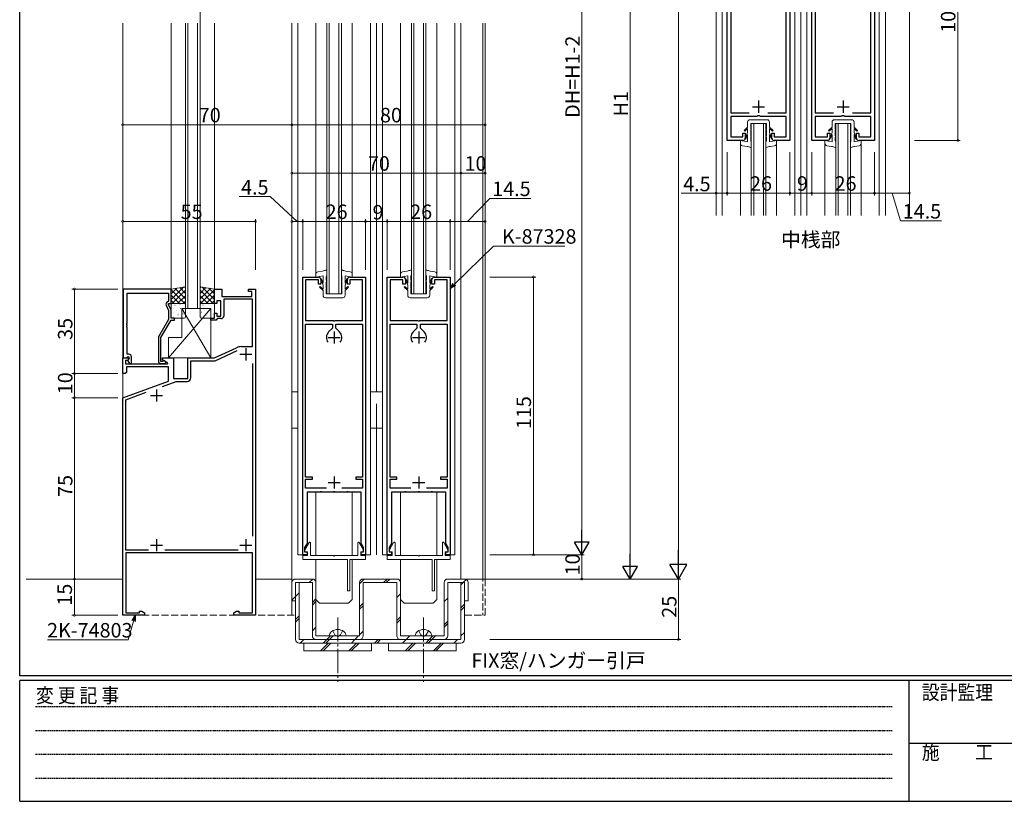
# Model space of a CAD drawing. Extents: x 0 to 1133, y 0 to 806.
# Drawn here: x 4 to 412, y 0 to 324 of the extents above; entities that cross this region are included whole.
import ezdxf

# ---------------------------------------------------------------- set-up
doc = ezdxf.new("R2010")
doc.units = 0
for name, pattern in [('HIDDEN', [0.375, 0.25, -0.125]), ('YCENTER_1', [13, 10, -1, 1, -1]), ('YHIDDEN_1', [4, 3, -1])]:
    doc.linetypes.add(name, pattern=pattern)
doc.layers.add('USER1', color=3, linetype='CONTINUOUS')
doc.layers.add('YKK_ZWAK', color=7, linetype='CONTINUOUS')
for name, color, linetype, lineweight in [('YKK_11', 7, 'CONTINUOUS', 30), ('YKK_12', 2, 'CONTINUOUS', 13), ('YKK_13', 4, 'CONTINUOUS', 13), ('YKK_D', 6, 'CONTINUOUS', 13)]:
    doc.layers.add(name, color=color, linetype=linetype, lineweight=lineweight)
doc.styles.get("Standard").update_dxf_attribs({"font": 'ROMANS.SHX', "bigfont": 'EXTFONT.SHX'})
doc.styles.add('YKK_OSSTYLE1', font='romans.shx', dxfattribs={"width": 0.9, "bigfont": 'EXTFONT.SHX'})

# ---------------------------------------------------------------- blocks, each defined once
blk = doc.blocks.new('A201')
at = {"layer": 'YKK_ZWAK', "color": 254, "linetype": 'Continuous'}
for p, q in [((21.000001, 34.999501), (21.000001, 409.99951)), ((571.000014, 34.999501), (21.000001, 34.999501)), ((544.000013, 33.999501), (21.000001, 33.999501)), ((21.000001, 8.9995), (21.000001, 33.999501)), ((205.000005, 33.999501), (205.000005, 8.9995)), ((21.000001, 8.9995), (544.000013, 8.9995))]:
    blk.add_line(p, q, dxfattribs=at)
at = {"layer": 'YKK_ZWAK', "color": 131, "linetype": 'HIDDEN'}
for p, q in [((24.284751, 28.633501), (201.565005, 28.633501)), ((24.284751, 23.684501), (201.565005, 23.684501)), ((24.284751, 18.7355), (201.565005, 18.7355)), ((24.284751, 13.7865), (201.565005, 13.7865))]:
    blk.add_line(p, q, dxfattribs=at)
at = {"layer": 'YKK_ZWAK', "color": 131, "linetype": 'Continuous'}
blk.add_line((205.000005, 21.000001), (297.000007, 21.000001), dxfattribs=at)
at = {"layer": 'YKK_ZWAK', "color": 131, "linetype": 'Continuous', "style": 'YKK_OSSTYLE1', "width": 0.9}
for s, p in [('変 更 記 事', (24.367481, 29.394844)), ('設計監理', (207.692335, 30.047503)), ('施\u3000\u3000工', (207.692335, 17.675001))]:
    blk.add_text(s, height=3, dxfattribs=at).set_placement(p)

msp = doc.modelspace()

# ---------------------------------------------------------------- linework, layer by layer
at = {"layer": 'YKK_11', "color": 0, "linetype": 'ByBlock', "lineweight": -2, "ltscale": 0.5}
for p, q in [((296.8, 273.5), (296.8, 373.5)), ((322.8, 373.5), (322.8, 273.5)), ((331.8, 273.5), (331.8, 373.5)), ((357.8, 373.5), (357.8, 273.5)), ((298.3, 362), (298.3, 285)), ((321.3, 285), (321.3, 362)), ((333.3, 362), (333.3, 285)), ((356.3, 285), (356.3, 362)), ((298.3, 285), (305.88, 285)), ((309.13, 283.5), (298.3, 283.5)), ((298.3, 283.5), (298.3, 275)), ((309.32, 283.65), (309.13, 283.5)), ((310.28, 283.65), (309.32, 283.65)), ((310.47, 283.5), (310.28, 283.65)), ((321.3, 283.5), (310.47, 283.5)), ((313.72, 285), (321.3, 285)), ((321.3, 275), (321.3, 283.5)), ((333.3, 285), (340.88, 285)), ((344.13, 283.5), (333.3, 283.5)), ((333.3, 283.5), (333.3, 275)), ((344.32, 283.65), (344.13, 283.5)), ((345.28, 283.65), (344.32, 283.65)), ((345.47, 283.5), (345.28, 283.65)), ((356.3, 283.5), (345.47, 283.5)), ((348.72, 285), (356.3, 285)), ((356.3, 275), (356.3, 283.5)), ((303.3, 273.5), (296.8, 273.5)), ((298.3, 275), (303.3, 275)), ((303.3, 275), (303.3, 276.5)), ((303.3, 276.5), (304.3, 276.5)), ((304.3, 276.5), (304.3, 274.5)), ((315.3, 274.5), (315.3, 276.5)), ((315.3, 276.5), (316.3, 276.5)), ((316.3, 276.5), (316.3, 275)), ((316.3, 275), (321.3, 275)), ((322.8, 273.5), (316.3, 273.5)), ((338.3, 273.5), (331.8, 273.5)), ((333.3, 275), (338.3, 275)), ((338.3, 275), (338.3, 276.5)), ((338.3, 276.5), (339.3, 276.5)), ((339.3, 276.5), (339.3, 274.5)), ((350.3, 274.5), (350.3, 276.5)), ((350.3, 276.5), (351.3, 276.5)), ((351.3, 276.5), (351.3, 275)), ((351.3, 275), (356.3, 275)), ((357.8, 273.5), (351.3, 273.5)), ((121.14, 102), (121.14, 217)), ((121.14, 217), (127.64, 217)), ((128.64, 216), (128.64, 214)), ((139.64, 214), (139.64, 216)), ((140.64, 217), (147.14, 217)), ((147.14, 217), (147.14, 102)), ((156.14, 102), (156.14, 217)), ((156.14, 217), (162.64, 217)), ((163.64, 216), (163.64, 214)), ((174.64, 214), (174.64, 216)), ((175.64, 217), (182.14, 217)), ((182.14, 217), (182.14, 102)), ((46.84, 212), (46.84, 183.5)), ((66.64, 212), (46.84, 212)), ((66.64, 206), (66.64, 212)), ((84.64, 206), (84.64, 212)), ((84.64, 212), (87.64, 212)), ((87.64, 212), (87.64, 209)), ((98.64, 211), (98.64, 212)), ((98.64, 212), (101.64, 212)), ((101.64, 212), (101.64, 77)), ((127.64, 215.8), (122.34, 215.8)), ((122.34, 215.8), (122.34, 199)), ((127.64, 214), (127.64, 215.8)), ((128.64, 214), (127.64, 214)), ((140.64, 214), (139.64, 214)), ((145.94, 215.8), (140.64, 215.8)), ((140.64, 215.8), (140.64, 214)), ((145.94, 199), (145.94, 215.8)), ((162.64, 215.8), (157.34, 215.8)), ((157.34, 215.8), (157.34, 199)), ((162.64, 214), (162.64, 215.8)), ((163.64, 214), (162.64, 214)), ((175.64, 214), (174.64, 214)), ((180.94, 215.8), (175.64, 215.8)), ((175.64, 215.8), (175.64, 214)), ((180.94, 199), (180.94, 215.8)), ((48.47, 197.96), (48.47, 210.37)), ((48.47, 210.37), (65.64, 210.37)), ((65.64, 210.37), (65.64, 207)), ((87.64, 209), (100.14, 209)), ((100.14, 211), (98.64, 211)), ((100.14, 209), (100.14, 211)), ((64.6, 205.35), (65.64, 203.14)), ((65.64, 207), (65.01, 206.64)), ((65.64, 205.5), (65.64, 206)), ((65.64, 206), (66.64, 206)), ((66.64, 203.36), (65.64, 205.5)), ((85.64, 206), (84.64, 206)), ((87.24, 207.2), (85.64, 207.2)), ((85.64, 207.2), (85.64, 206)), ((87.24, 200.8), (87.24, 207.2)), ((100.34, 207.8), (88.44, 207.8)), ((88.44, 207.8), (88.44, 200.8)), ((100.34, 188.2), (100.34, 207.8)), ((65.64, 203.14), (65.64, 199.47)), ((66.64, 200), (66.64, 203.36)), ((68.14, 200), (66.64, 200)), ((68.14, 199.2), (68.14, 200)), ((83.14, 199.2), (83.14, 200)), ((83.14, 200), (84.64, 200)), ((84.64, 200), (84.64, 202)), ((84.64, 202), (85.64, 202)), ((85.64, 202), (85.64, 200.8)), ((85.64, 200.8), (87.24, 200.8)), ((85.94, 199.8), (85.64, 199.5)), ((87.44, 199.8), (85.94, 199.8)), ((48.35, 197.78), (48.47, 197.96)), ((48.35, 197.23), (48.35, 197.78)), ((48.47, 197.04), (48.35, 197.23)), ((48.35, 196.78), (48.47, 196.96)), ((48.35, 196.23), (48.35, 196.78)), ((48.47, 196.04), (48.35, 196.23)), ((48.47, 196.96), (48.47, 197.04)), ((48.47, 185), (48.47, 196.04)), ((65.64, 199.47), (61.44, 192.2)), ((62.44, 191.93), (66.64, 199.2)), ((66.64, 199.2), (68.14, 199.2)), ((85.34, 199.2), (83.14, 199.2)), ((85.64, 199.5), (85.34, 199.2)), ((122.34, 199), (133.68, 199)), ((122.34, 134.1), (122.34, 197.5)), ((122.34, 197.5), (133.44, 197.5)), ((133.44, 195.83), (131.88, 194.27)), ((133.44, 197.5), (133.44, 195.83)), ((133.68, 199), (133.86, 198.88)), ((133.86, 198.88), (134.41, 198.88)), ((134.41, 198.88), (134.6, 199)), ((134.6, 199), (145.94, 199)), ((134.84, 195.83), (134.84, 197.5)), ((134.84, 197.5), (145.94, 197.5)), ((136.4, 194.27), (134.84, 195.83)), ((145.94, 197.5), (145.94, 134.1)), ((157.34, 199), (168.68, 199)), ((157.34, 134.1), (157.34, 197.5)), ((157.34, 197.5), (168.44, 197.5)), ((168.44, 195.83), (166.88, 194.27)), ((168.44, 197.5), (168.44, 195.83)), ((168.68, 199), (168.86, 198.88)), ((168.86, 198.88), (169.41, 198.88)), ((169.41, 198.88), (169.6, 199)), ((169.6, 199), (180.94, 199)), ((169.84, 195.83), (169.84, 197.5)), ((169.84, 197.5), (180.94, 197.5)), ((171.4, 194.27), (169.84, 195.83)), ((180.94, 197.5), (180.94, 134.1)), ((61.44, 192.2), (61.44, 182.2)), ((62.44, 182), (62.44, 191.93)), ((84.64, 183.5), (93.71, 187.73)), ((95.83, 188.2), (100.34, 188.2)), ((46.64, 177), (46.64, 183.5)), ((46.64, 183.5), (49.11, 183.5)), ((46.84, 183.5), (48.17, 183.5)), ((48.17, 183.5), (48.47, 183.8)), ((49.24, 185), (48.47, 185)), ((48.47, 183.8), (48.67, 184)), ((48.67, 184), (49.24, 184)), ((49.11, 183.5), (49.27, 183.11)), ((49.24, 184), (49.24, 183.08)), ((50.24, 181.2), (50.24, 184)), ((63.14, 182.7), (63.14, 183.5)), ((63.14, 183.5), (67.64, 183.5)), ((67.64, 183.5), (67.64, 175)), ((73.64, 175), (73.64, 183.5)), ((73.64, 183.5), (84.64, 183.5)), ((84.9, 182.3), (93.99, 186.54)), ((48.66, 182.5), (47.84, 182.5)), ((47.84, 182.5), (47.84, 181)), ((47.84, 181), (65.18, 181)), ((65.64, 179.8), (48.14, 179.8)), ((48.14, 179.8), (48.14, 177.5)), ((49.27, 183.11), (48.66, 182.5)), ((49.24, 183.08), (48.66, 182.5)), ((48.66, 182.5), (49.41, 181.2)), ((49.41, 181.2), (50.24, 181.2)), ((63.09, 182), (62.44, 182)), ((62.44, 181.2), (63.84, 181.2)), ((63.34, 182.14), (63.09, 182)), ((65.3, 181.45), (63.14, 182.7)), ((65.18, 181), (65.3, 181.45)), ((65.64, 173.92), (65.64, 179.8)), ((74.84, 175.3), (74.84, 182.3)), ((74.84, 182.3), (84.9, 182.3)), ((100.34, 181.27), (100.34, 109.73)), ((47.64, 177), (46.64, 177)), ((48.14, 177.5), (47.64, 177)), ((46.64, 167), (65.64, 173.92)), ((63.07, 171.7), (68.83, 173.8)), ((67.64, 175), (73.64, 175)), ((68.83, 173.8), (73.34, 173.8)), ((47.94, 166.2), (56.4, 169.28)), ((46.64, 77), (46.64, 167)), ((47.94, 104), (47.94, 166.2)), ((125.14, 134.1), (122.34, 134.1)), ((122.34, 129.6), (122.34, 133.3)), ((122.34, 133.3), (125.14, 133.3)), ((125.14, 133.3), (125.14, 134.1)), ((145.94, 134.1), (143.14, 134.1)), ((143.14, 134.1), (143.14, 133.3)), ((143.14, 133.3), (145.94, 133.3)), ((145.94, 133.3), (145.94, 129.6)), ((160.14, 134.1), (157.34, 134.1)), ((157.34, 129.6), (157.34, 133.3)), ((157.34, 133.3), (160.14, 133.3)), ((160.14, 133.3), (160.14, 134.1)), ((180.94, 134.1), (178.14, 134.1)), ((178.14, 134.1), (178.14, 133.3)), ((178.14, 133.3), (180.94, 133.3)), ((180.94, 133.3), (180.94, 129.6)), ((130.96, 129.6), (122.34, 129.6)), ((128.18, 128), (122.94, 128)), ((122.94, 128), (122.94, 106.73)), ((128.36, 128.12), (128.18, 128)), ((128.91, 128.12), (128.36, 128.12)), ((129.1, 128), (128.91, 128.12)), ((133.68, 128), (129.1, 128)), ((133.86, 128.12), (133.68, 128)), ((134.41, 128.12), (133.86, 128.12)), ((134.6, 128), (134.41, 128.12)), ((139.18, 128), (134.6, 128)), ((145.94, 129.6), (137.31, 129.6)), ((139.36, 128.12), (139.18, 128)), ((139.91, 128.12), (139.36, 128.12)), ((140.1, 128), (139.91, 128.12)), ((145.34, 128), (140.1, 128)), ((145.34, 106.73), (145.34, 128)), ((165.96, 129.6), (157.34, 129.6)), ((163.18, 128), (157.94, 128)), ((157.94, 128), (157.94, 106.73)), ((163.36, 128.12), (163.18, 128)), ((163.91, 128.12), (163.36, 128.12)), ((164.1, 128), (163.91, 128.12)), ((168.68, 128), (164.1, 128)), ((168.86, 128.12), (168.68, 128)), ((169.41, 128.12), (168.86, 128.12)), ((169.6, 128), (169.41, 128.12)), ((174.18, 128), (169.6, 128)), ((180.94, 129.6), (172.31, 129.6)), ((174.36, 128.12), (174.18, 128)), ((174.91, 128.12), (174.36, 128.12)), ((175.1, 128), (174.91, 128.12)), ((180.34, 128), (175.1, 128)), ((180.34, 106.73), (180.34, 128)), ((122.94, 106.73), (121.94, 105)), ((146.34, 105), (145.34, 106.73)), ((157.94, 106.73), (156.94, 105)), ((181.34, 105), (180.34, 106.73)), ((57.26, 104), (47.94, 104)), ((100.34, 102.8), (47.94, 102.8)), ((47.94, 102.8), (47.94, 78)), ((94.37, 104), (64.02, 104)), ((100.34, 78), (100.34, 102.8)), ((122.94, 102), (121.14, 102)), ((121.94, 105), (121.94, 103.3)), ((121.94, 103.3), (122.94, 103.3)), ((122.94, 103.3), (122.94, 102)), ((145.34, 102), (145.34, 103.3)), ((145.34, 103.3), (146.34, 103.3)), ((147.14, 102), (145.34, 102)), ((146.34, 103.3), (146.34, 105)), ((157.94, 102), (156.14, 102)), ((156.94, 105), (156.94, 103.3)), ((156.94, 103.3), (157.94, 103.3)), ((157.94, 103.3), (157.94, 102)), ((180.34, 102), (180.34, 103.3)), ((180.34, 103.3), (181.34, 103.3)), ((182.14, 102), (180.34, 102)), ((181.34, 103.3), (181.34, 105)), ((47.94, 78), (53.64, 78)), ((53.64, 78), (53.64, 78.63)), ((53.64, 78.63), (54.55, 78.63)), ((54.55, 78.63), (55.64, 78)), ((55.64, 78), (55.64, 77)), ((92.64, 78), (93.73, 78.63)), ((92.64, 77), (92.64, 78)), ((93.73, 78.63), (94.64, 78.63)), ((94.64, 78.63), (94.64, 78)), ((94.64, 78), (100.34, 78)), ((55.64, 77), (46.64, 77)), ((101.64, 77), (92.64, 77))]:
    msp.add_line(p, q, dxfattribs=at)
at = {"layer": 'YKK_11', "color": 2, "ltscale": 0.5}
for p, q in [((309.8, 290), (309.8, 285)), ((344.8, 290), (344.8, 285)), ((307.3, 287.5), (312.3, 287.5)), ((342.3, 287.5), (347.3, 287.5)), ((131.64, 192), (136.64, 192)), ((134.14, 194.5), (134.14, 189.5)), ((166.64, 192), (171.64, 192)), ((169.14, 194.5), (169.14, 189.5)), ((97.64, 187.5), (97.64, 182.5)), ((95.14, 185), (100.14, 185)), ((58.14, 168), (63.14, 168)), ((60.64, 170.5), (60.64, 165.5)), ((134.14, 134.5), (134.14, 129.5)), ((169.14, 134.5), (169.14, 129.5)), ((131.64, 132), (136.64, 132)), ((166.64, 132), (171.64, 132)), ((58.14, 106), (63.14, 106)), ((60.64, 108.5), (60.64, 103.5)), ((95.14, 106), (100.14, 106)), ((97.64, 108.5), (97.64, 103.5))]:
    msp.add_line(p, q, dxfattribs=at)
at = {"layer": 'YKK_11', "color": 0, "linetype": 'ByBlock', "lineweight": -2, "ltscale": 0.5}
for centre, radius, start, end in [((303.3, 274.5), 1, 270, 359.9991), ((316.3, 274.5), 1, 180.0009, 270), ((338.3, 274.5), 1, 270, 359.9991), ((351.3, 274.5), 1, 180.0009, 270), ((127.64, 216), 1, 0, 90), ((140.64, 216), 1, 90, 180), ((162.64, 216), 1, 0, 90), ((175.64, 216), 1, 90, 180), ((65.51, 205.77), 1, 120, 205), ((87.44, 200.8), 1, 270, 360), ((134.14, 192), 3.2, 135, 218.3665), ((134.14, 192), 3.2, 321.6335, 45), ((169.14, 192), 3.2, 135, 218.3665), ((169.14, 192), 3.2, 321.6335, 45), ((95.83, 183.2), 5, 90, 115), ((49.24, 184), 1, 0, 90), ((62.44, 182.2), 1, 180, 270), ((63.84, 181.8), 0.6, 270, 146.251), ((73.34, 175.3), 1.5, 270, 360)]:
    msp.add_arc(centre, radius, start, end, dxfattribs=at)
at = {"layer": 'YKK_12'}
for p, q in [((78.63, 204), (78.64, 490)), ((292.3, 242.5), (292.3, 404.5)), ((294.8, 242.5), (294.8, 404.5)), ((324.8, 404.5), (324.8, 242.5)), ((327.3, 242.5), (327.3, 404.5)), ((329.8, 242.5), (329.8, 404.5)), ((359.8, 404.5), (359.8, 242.5)), ((362.3, 242.5), (362.3, 404.5)), ((372.3, 242.5), (372.3, 404.5)), ((46.64, 92), (46.64, 322)), ((66.64, 212), (66.64, 322)), ((72.64, 204), (72.64, 322)), ((73.64, 204), (73.64, 322)), ((77.64, 204), (77.64, 322)), ((84.64, 212), (84.64, 322)), ((116.64, 92), (116.64, 322)), ((119.14, 102), (119.14, 322)), ((126.64, 217), (126.64, 322)), ((131.14, 210), (131.14, 322)), ((132.14, 210), (132.14, 322)), ((136.14, 210), (136.14, 322)), ((137.14, 210), (137.14, 322)), ((141.64, 217), (141.64, 322)), ((149.14, 102), (149.14, 322)), ((151.64, 169.5), (151.64, 322)), ((154.14, 102), (154.14, 322)), ((161.64, 217), (161.64, 322)), ((166.14, 210), (166.14, 322)), ((167.14, 210), (167.14, 322)), ((171.14, 210), (171.14, 322)), ((172.14, 210), (172.14, 322)), ((176.64, 217), (176.64, 322)), ((184.14, 102), (184.14, 322)), ((186.64, 92), (186.64, 322)), ((195.64, 92), (195.64, 322)), ((196.64, 92), (196.64, 322)), ((306.8, 242.5), (306.8, 280.5)), ((306.8, 280.5), (312.8, 280.5)), ((307.8, 280.5), (307.8, 242.5)), ((311.8, 242.5), (311.8, 280.5)), ((312.8, 280.5), (312.8, 242.5)), ((341.8, 242.5), (341.8, 280.5)), ((341.8, 280.5), (347.8, 280.5)), ((342.8, 280.5), (342.8, 242.5)), ((346.8, 242.5), (346.8, 280.5)), ((347.8, 280.5), (347.8, 242.5)), ((302.3, 273.5), (302.3, 242.5)), ((317.3, 273.5), (317.3, 242.5)), ((337.3, 273.5), (337.3, 242.5)), ((352.3, 273.5), (352.3, 242.5)), ((137.14, 210), (131.14, 210)), ((172.14, 210), (166.14, 210)), ((78.63, 204), (72.64, 204)), ((151.64, 102), (151.64, 164.5)), ((119.14, 102), (121.14, 102)), ((147.14, 102), (149.14, 102)), ((154.14, 102), (156.14, 102)), ((182.14, 102), (184.14, 102)), ((6.64, 92), (46.64, 92)), ((101.64, 92), (116.64, 92)), ((186.64, 92), (263.06, 92))]:
    msp.add_line(p, q, dxfattribs=at)
at = {"layer": 'YKK_12', "linetype": 'YHIDDEN_1'}
for p, q in [((46.64, 102), (46.64, 77)), ((116.64, 102), (116.64, 77)), ((195.64, 102), (195.64, 77)), ((196.64, 77), (196.64, 102)), ((116.64, 93), (116.64, 77)), ((46.64, 77), (118.14, 77)), ((188.14, 77), (196.64, 77))]:
    msp.add_line(p, q, dxfattribs=at)
at = {"layer": 'YKK_13', "ltscale": 0.5}
for p, q in [((306.25, 282.1), (313.35, 282.1)), ((341.25, 282.1), (348.35, 282.1)), ((305.25, 279.05), (303.8, 277.69)), ((304.08, 277.4), (303.8, 277.68)), ((304.08, 277.4), (305.25, 278.5)), ((305.25, 281.1), (305.25, 279.05)), ((305.25, 278.5), (305.25, 276.84)), ((313.05, 280.5), (306.55, 280.5)), ((306.55, 278.3), (306.55, 280.5)), ((306.8, 279), (306.55, 278.3)), ((306.8, 278.51), (306.55, 277.81)), ((306.55, 275.5), (306.55, 277.81)), ((306.8, 278.51), (306.8, 279)), ((312.8, 278.51), (312.8, 279)), ((312.8, 279), (313.05, 278.3)), ((312.8, 278.51), (313.05, 277.81)), ((313.05, 278.3), (313.05, 280.5)), ((313.05, 275.5), (313.05, 277.81)), ((314.35, 281.1), (314.35, 279.05)), ((314.35, 279.05), (315.8, 277.69)), ((315.52, 277.4), (314.35, 278.5)), ((314.35, 278.5), (314.35, 276.84)), ((315.52, 277.4), (315.8, 277.68)), ((340.25, 279.05), (338.8, 277.69)), ((339.08, 277.4), (338.8, 277.68)), ((339.08, 277.4), (340.25, 278.5)), ((340.25, 281.1), (340.25, 279.05)), ((340.25, 278.5), (340.25, 276.84)), ((348.05, 280.5), (341.55, 280.5)), ((341.55, 278.3), (341.55, 280.5)), ((341.8, 279), (341.55, 278.3)), ((341.8, 278.51), (341.55, 277.81)), ((341.55, 275.5), (341.55, 277.81)), ((341.8, 278.51), (341.8, 279)), ((347.8, 278.51), (347.8, 279)), ((347.8, 279), (348.05, 278.3)), ((347.8, 278.51), (348.05, 277.81)), ((348.05, 278.3), (348.05, 280.5)), ((348.05, 275.5), (348.05, 277.81)), ((349.35, 281.1), (349.35, 279.05)), ((349.35, 279.05), (350.8, 277.69)), ((350.52, 277.4), (349.35, 278.5)), ((349.35, 278.5), (349.35, 276.84)), ((350.52, 277.4), (350.8, 277.68)), ((302.3, 273.5), (302.3, 272.34)), ((305.25, 273), (302.3, 273.5)), ((305.25, 276.84), (304.28, 274.29)), ((304.49, 274.08), (304.28, 274.29)), ((304.49, 274.08), (305.25, 276)), ((305.25, 276), (305.25, 273)), ((306.8, 276.5), (306.55, 275.5)), ((306.8, 275.73), (306.55, 274.73)), ((306.55, 273.5), (306.55, 274.73)), ((306.8, 276.5), (306.8, 275.73)), ((312.8, 276.5), (312.8, 275.73)), ((312.8, 276.5), (313.05, 275.5)), ((312.8, 275.73), (313.05, 274.73)), ((313.05, 273.5), (313.05, 274.73)), ((314.35, 276.84), (315.32, 274.29)), ((314.35, 276), (314.35, 273)), ((315.11, 274.08), (314.35, 276)), ((314.35, 273), (317.3, 273.5)), ((315.11, 274.08), (315.32, 274.29)), ((317.3, 273.5), (317.3, 272.34)), ((337.3, 273.5), (337.3, 272.34)), ((340.25, 273), (337.3, 273.5)), ((340.25, 276.84), (339.28, 274.29)), ((339.49, 274.08), (339.28, 274.29)), ((339.49, 274.08), (340.25, 276)), ((340.25, 276), (340.25, 273)), ((341.8, 276.5), (341.55, 275.5)), ((341.8, 275.73), (341.55, 274.73)), ((341.55, 273.5), (341.55, 274.73)), ((341.8, 276.5), (341.8, 275.73)), ((347.8, 276.5), (347.8, 275.73)), ((347.8, 276.5), (348.05, 275.5)), ((347.8, 275.73), (348.05, 274.73)), ((348.05, 273.5), (348.05, 274.73)), ((349.35, 276.84), (350.32, 274.29)), ((349.35, 276), (349.35, 273)), ((350.11, 274.08), (349.35, 276)), ((349.35, 273), (352.3, 273.5)), ((350.11, 274.08), (350.32, 274.29)), ((352.3, 273.5), (352.3, 272.34)), ((305.05, 271.06), (303.13, 271.36)), ((306.8, 270.5), (306.8, 272.75)), ((312.8, 270.5), (312.8, 272.75)), ((314.55, 271.06), (316.47, 271.36)), ((340.05, 271.06), (338.13, 271.36)), ((341.8, 270.5), (341.8, 272.75)), ((347.8, 270.5), (347.8, 272.75)), ((349.55, 271.06), (351.47, 271.36))]:
    msp.add_line(p, q, dxfattribs=at)
at = {"layer": 'YKK_13'}
for p, q in [((126.64, 217), (126.64, 218.16)), ((129.59, 217.5), (126.64, 217)), ((129.39, 219.44), (127.47, 219.15)), ((128.83, 216.43), (128.62, 216.22)), ((129.59, 213.66), (128.62, 216.22)), ((128.83, 216.43), (129.59, 214.5)), ((129.59, 214.5), (129.59, 217.5)), ((130.89, 217), (130.89, 215.77)), ((131.14, 220), (131.14, 217.76)), ((137.14, 220), (137.14, 217.76)), ((137.39, 217), (137.39, 215.77)), ((138.69, 217.5), (141.64, 217)), ((138.69, 214.5), (138.69, 217.5)), ((139.45, 216.43), (138.69, 214.5)), ((138.69, 213.66), (139.66, 216.22)), ((138.89, 219.44), (140.81, 219.15)), ((139.45, 216.43), (139.66, 216.22)), ((141.64, 217), (141.64, 218.16)), ((161.64, 217), (161.64, 218.16)), ((164.59, 217.5), (161.64, 217)), ((164.39, 219.44), (162.47, 219.15)), ((163.83, 216.43), (163.62, 216.22)), ((164.59, 213.66), (163.62, 216.22)), ((163.83, 216.43), (164.59, 214.5)), ((164.59, 214.5), (164.59, 217.5)), ((165.89, 217), (165.89, 215.77)), ((166.14, 220), (166.14, 217.76)), ((172.14, 220), (172.14, 217.76)), ((172.39, 217), (172.39, 215.77)), ((173.69, 217.5), (176.64, 217)), ((173.69, 214.5), (173.69, 217.5)), ((174.45, 216.43), (173.69, 214.5)), ((173.69, 213.66), (174.66, 216.22)), ((173.89, 219.44), (175.81, 219.15)), ((174.45, 216.43), (174.66, 216.22)), ((176.64, 217), (176.64, 218.16)), ((72.64, 213), (66.64, 212)), ((71.74, 212.85), (66.64, 207.75)), ((69.05, 212.4), (66.64, 209.99)), ((66.64, 212), (66.64, 206)), ((68.33, 212.29), (72.64, 207.98)), ((70.26, 212.61), (72.64, 210.23)), ((72.18, 212.93), (72.64, 212.47)), ((72.64, 206), (72.64, 213)), ((78.64, 213), (84.64, 212)), ((78.64, 206), (78.64, 213)), ((79.09, 212.93), (78.64, 212.47)), ((81.02, 212.61), (78.64, 210.23)), ((82.94, 212.29), (78.64, 207.98)), ((79.53, 212.85), (84.64, 207.75)), ((82.23, 212.4), (84.64, 209.99)), ((84.64, 212), (84.64, 206)), ((128.42, 213.1), (128.14, 212.82)), ((129.59, 211.45), (128.14, 212.82)), ((128.42, 213.1), (129.59, 212)), ((129.59, 212), (129.59, 213.66)), ((131.14, 214.77), (130.89, 215.77)), ((131.14, 214), (130.89, 215)), ((130.89, 215), (130.89, 212.69)), ((131.14, 211.99), (130.89, 212.69)), ((131.14, 211.5), (130.89, 212.2)), ((130.89, 212.2), (130.89, 210)), ((131.14, 214), (131.14, 214.77)), ((131.14, 211.99), (131.14, 211.5)), ((137.14, 214.77), (137.39, 215.77)), ((137.14, 214), (137.39, 215)), ((137.14, 214), (137.14, 214.77)), ((137.14, 211.99), (137.39, 212.69)), ((137.14, 211.5), (137.39, 212.2)), ((137.14, 211.99), (137.14, 211.5)), ((137.39, 215), (137.39, 212.69)), ((137.39, 212.2), (137.39, 210)), ((138.69, 212), (138.69, 213.66)), ((139.86, 213.1), (138.69, 212)), ((138.69, 211.45), (140.14, 212.82)), ((139.86, 213.1), (140.14, 212.82)), ((163.42, 213.1), (163.14, 212.82)), ((164.59, 211.45), (163.14, 212.82)), ((163.42, 213.1), (164.59, 212)), ((164.59, 212), (164.59, 213.66)), ((166.14, 214.77), (165.89, 215.77)), ((166.14, 214), (165.89, 215)), ((165.89, 215), (165.89, 212.69)), ((166.14, 211.99), (165.89, 212.69)), ((166.14, 211.5), (165.89, 212.2)), ((165.89, 212.2), (165.89, 210)), ((166.14, 214), (166.14, 214.77)), ((166.14, 211.99), (166.14, 211.5)), ((172.14, 214.77), (172.39, 215.77)), ((172.14, 214), (172.39, 215)), ((172.14, 214), (172.14, 214.77)), ((172.14, 211.99), (172.39, 212.69)), ((172.14, 211.5), (172.39, 212.2)), ((172.14, 211.99), (172.14, 211.5)), ((172.39, 215), (172.39, 212.69)), ((172.39, 212.2), (172.39, 210)), ((173.69, 212), (173.69, 213.66)), ((174.86, 213.1), (173.69, 212)), ((173.69, 211.45), (175.14, 212.82)), ((174.86, 213.1), (175.14, 212.82)), ((66.64, 211.74), (72.37, 206)), ((66.64, 209.49), (70.13, 206)), ((72.64, 211.5), (67.14, 206)), ((72.64, 209.26), (69.38, 206)), ((78.64, 211.5), (84.14, 206)), ((78.64, 209.26), (81.89, 206)), ((84.64, 211.74), (78.9, 206)), ((84.64, 209.49), (81.15, 206)), ((129.59, 209.4), (129.59, 211.45)), ((130.59, 208.4), (137.69, 208.4)), ((137.39, 210), (130.89, 210)), ((138.69, 209.4), (138.69, 211.45)), ((164.59, 209.4), (164.59, 211.45)), ((165.59, 208.4), (172.69, 208.4)), ((172.39, 210), (165.89, 210)), ((173.69, 209.4), (173.69, 211.45)), ((83.14, 204), (65.64, 183.5)), ((66.64, 207.25), (67.88, 206)), ((66.64, 206), (72.64, 206)), ((66.64, 200.5), (66.64, 205.5)), ((67.14, 206), (72.14, 206)), ((67.85, 203.93), (67.85, 203.92)), ((68.27, 205.38), (68.32, 205.36)), ((69.67, 205.91), (69.67, 205.9)), ((70.35, 205.81), (70.39, 205.79)), ((70.56, 204.04), (70.61, 203.95)), ((70.94, 203.92), (70.98, 203.9)), ((71.14, 204), (83.14, 204)), ((71.14, 192), (71.14, 204)), ((71.14, 204), (83.14, 183.5)), ((72.64, 207.01), (71.63, 206)), ((72.64, 205.5), (72.64, 200.5)), ((78.64, 207.01), (79.65, 206)), ((84.64, 206), (78.64, 206)), ((78.64, 200.5), (78.64, 205.5)), ((79.14, 206), (84.14, 206)), ((79.45, 203.93), (79.45, 203.92)), ((79.87, 205.38), (79.92, 205.36)), ((81.27, 205.91), (81.27, 205.9)), ((81.95, 205.81), (81.99, 205.79)), ((82.16, 204.04), (82.21, 203.95)), ((82.54, 203.92), (82.58, 203.9)), ((83.14, 204), (83.14, 183.5)), ((84.64, 207.25), (83.39, 206)), ((84.62, 204.36), (84.64, 204.35)), ((84.64, 205.5), (84.64, 200.5)), ((66.84, 202.76), (66.88, 202.73)), ((72.14, 200), (67.14, 200)), ((67.48, 200.57), (67.53, 200.54)), ((67.67, 202.51), (67.72, 202.42)), ((68.92, 203.19), (68.96, 203.17)), ((69.51, 201.3), (69.55, 201.28)), ((69.82, 201.72), (69.83, 201.71)), ((71.58, 201.73), (71.63, 201.71)), ((71.61, 203.74), (71.61, 203.73)), ((79.08, 200.57), (79.13, 200.54)), ((84.14, 200), (79.14, 200)), ((79.27, 202.51), (79.32, 202.42)), ((80.52, 203.19), (80.56, 203.17)), ((81.11, 201.3), (81.15, 201.28)), ((81.42, 201.72), (81.43, 201.71)), ((83.18, 201.73), (83.23, 201.71)), ((83.21, 203.74), (83.21, 203.73)), ((65.64, 183.5), (65.64, 192)), ((65.64, 192), (71.14, 192)), ((83.14, 183.5), (65.64, 183.5)), ((119.14, 169.5), (116.64, 169.5)), ((116.64, 169.5), (116.64, 154.5)), ((154.14, 169.5), (149.14, 169.5)), ((116.64, 154.5), (119.14, 154.5)), ((149.14, 154.5), (154.14, 154.5)), ((141.64, 128), (126.64, 128)), ((126.64, 101.8), (126.64, 128)), ((141.64, 101.8), (141.64, 128)), ((176.64, 128), (161.64, 128)), ((161.64, 101.8), (161.64, 128)), ((176.64, 101.8), (176.64, 128)), ((123.78, 107.15), (122.04, 104.14)), ((124.34, 107), (124.34, 101.8)), ((143.94, 107), (143.94, 101.8)), ((144.5, 107.15), (146.24, 104.14)), ((158.78, 107.15), (157.04, 104.14)), ((159.34, 107), (159.34, 101.8)), ((178.94, 107), (178.94, 101.8)), ((179.5, 107.15), (181.24, 104.14)), ((122.04, 104.14), (122.04, 103.3)), ((122.04, 103.3), (123.14, 103.3)), ((123.14, 103.3), (123.14, 101.8)), ((145.14, 103.3), (145.14, 101.8)), ((146.24, 103.3), (145.14, 103.3)), ((146.24, 104.14), (146.24, 103.3)), ((157.04, 104.14), (157.04, 103.3)), ((157.04, 103.3), (158.14, 103.3)), ((158.14, 103.3), (158.14, 101.8)), ((180.14, 103.3), (180.14, 101.8)), ((181.24, 103.3), (180.14, 103.3)), ((181.24, 104.14), (181.24, 103.3)), ((121.14, 101.8), (121.14, 100.1)), ((123.14, 101.8), (121.14, 101.8)), ((121.14, 100.1), (139.74, 100.1)), ((133.68, 101.8), (124.34, 101.8)), ((126.64, 83.5), (126.64, 100.1)), ((143.94, 101.8), (134.6, 101.8)), ((139.74, 100.1), (139.74, 87.1)), ((140.64, 87.1), (140.64, 100.1)), ((140.64, 100.1), (147.14, 100.1)), ((141.64, 83.5), (141.64, 100.1)), ((147.14, 101.8), (145.14, 101.8)), ((147.14, 100.1), (147.14, 101.8)), ((156.14, 101.8), (156.14, 100.1)), ((158.14, 101.8), (156.14, 101.8)), ((156.14, 100.1), (174.74, 100.1)), ((168.68, 101.8), (159.34, 101.8)), ((161.64, 83.5), (161.64, 100.1)), ((178.94, 101.8), (169.6, 101.8)), ((174.74, 100.1), (174.74, 87.1)), ((175.64, 87.1), (175.64, 100.1)), ((175.64, 100.1), (182.14, 100.1)), ((176.64, 83.5), (176.64, 100.1)), ((182.14, 101.8), (180.14, 101.8)), ((182.14, 100.1), (182.14, 101.8)), ((123.86, 90.5), (125.34, 91.99)), ((144.64, 90.07), (146.57, 92)), ((154.62, 90.5), (156.12, 92)), ((155.68, 90.5), (157.18, 92)), ((186.64, 89.64), (187.5, 90.5)), ((187.5, 90.5), (188.83, 91.83)), ((118.14, 84.78), (119.64, 86.28)), ((139.74, 87.1), (140.64, 87.1)), ((160.14, 84.36), (161.64, 85.86)), ((174.74, 87.1), (175.64, 87.1)), ((116.64, 83.28), (118.14, 84.78)), ((125.14, 82.24), (126.64, 83.74)), ((125.14, 81.18), (126.64, 82.68)), ((126.64, 83.5), (128.14, 82)), ((128.14, 82), (140.14, 82)), ((140.14, 82), (141.64, 83.5)), ((144.64, 80.52), (146.14, 82.02)), ((161.64, 83.5), (163.14, 82)), ((163.14, 82), (175.14, 82)), ((175.14, 82), (176.64, 83.5)), ((179.64, 82.64), (181.14, 84.14)), ((186.64, 80.1), (188.14, 81.6)), ((189.54, 83), (189.64, 83.1)), ((144.64, 79.46), (146.14, 80.96)), ((186.64, 79.04), (188.14, 80.54)), ((118.14, 75.24), (119.64, 76.74)), ((118.14, 74.18), (119.64, 75.68)), ((160.14, 74.81), (161.64, 76.31)), ((160.14, 73.75), (161.64, 75.25)), ((179.64, 73.1), (181.14, 74.6)), ((179.64, 72.04), (181.14, 73.54)), ((125.14, 70.57), (126.64, 72.07)), ((144.64, 68.86), (146.14, 70.36)), ((186.64, 68.43), (188.14, 69.93)), ((120.07, 65.5), (121.57, 67)), ((128.54, 62.3), (131.74, 65.5)), ((129.6, 62.3), (132.8, 65.5)), ((129.62, 65.5), (131.12, 67)), ((130.68, 65.5), (132.18, 67)), ((131.12, 67), (132.62, 68.5)), ((132.14, 68.5), (132.28, 69.02)), ((133.64, 68.5), (132.14, 68.5)), ((132.18, 67), (133.68, 68.5)), ((133.64, 68.5), (137.64, 68.5)), ((137.64, 68.5), (139.14, 68.5)), ((139.14, 68.5), (139, 69.02)), ((140.2, 62.3), (143.4, 65.5)), ((141.26, 62.3), (144.46, 65.5)), ((141.28, 65.5), (142.78, 67)), ((142.78, 67), (144.28, 68.5)), ((150.83, 65.5), (152.33, 67)), ((151.89, 65.5), (153.39, 67)), ((162.5, 65.5), (164, 67)), ((163.54, 62.3), (166.74, 65.5)), ((164, 67), (165.5, 68.5)), ((164.6, 62.3), (167.8, 65.5)), ((167.64, 68.5), (167.78, 69.02)), ((169.14, 68.5), (167.64, 68.5)), ((173.14, 68.5), (169.14, 68.5)), ((172.04, 65.5), (173.54, 67)), ((173.1, 65.5), (174.6, 67)), ((173.14, 68.5), (174.64, 68.5)), ((173.54, 67), (175.04, 68.5)), ((174.64, 68.5), (174.5, 69.02)), ((174.6, 67), (176.1, 68.5)), ((175.21, 62.3), (178.41, 65.5)), ((176.27, 62.3), (179.47, 65.5)), ((183.71, 65.5), (185.21, 67))]:
    msp.add_line(p, q, dxfattribs=at)
at = {"layer": 'YKK_13', "linetype": 'Continuous'}
for p, q in [((116.64, 90.5), (116.64, 83)), ((125.14, 92), (118.14, 92)), ((118.14, 90.5), (118.14, 83)), ((118.14, 67), (118.14, 90.5)), ((125.14, 90.5), (118.14, 90.5)), ((119.64, 67), (119.64, 90.5)), ((125.14, 90.5), (125.14, 68.5)), ((126.64, 90.5), (126.64, 68.5)), ((144.64, 90.5), (144.64, 68.5)), ((160.14, 92), (146.14, 92)), ((146.14, 90.5), (146.14, 68.5)), ((160.14, 90.5), (146.14, 90.5)), ((160.14, 90.5), (160.14, 68.5)), ((161.64, 90.5), (161.64, 68.5)), ((179.64, 90.5), (179.64, 68.5)), ((181.14, 92), (188.14, 92)), ((181.14, 90.5), (181.14, 68.5)), ((181.14, 90.5), (188.14, 90.5)), ((186.64, 90.5), (186.64, 67)), ((188.14, 90.5), (188.14, 83)), ((188.14, 90.5), (188.14, 67)), ((189.64, 90.5), (189.64, 83)), ((118.14, 83), (116.64, 83)), ((188.14, 83), (189.64, 83)), ((119.64, 67), (186.64, 67)), ((186.64, 65.5), (119.64, 65.5)), ((149.64, 65.5), (121.64, 65.5)), ((121.64, 65.5), (121.64, 62.3)), ((144.64, 68.5), (126.64, 68.5)), ((126.64, 67), (144.64, 67)), ((149.64, 62.3), (149.64, 65.5)), ((184.64, 65.5), (156.64, 65.5)), ((156.64, 65.5), (156.64, 62.3)), ((161.64, 68.5), (179.64, 68.5)), ((179.64, 67), (161.64, 67)), ((184.64, 62.3), (184.64, 65.5)), ((121.64, 62.3), (149.64, 62.3)), ((156.64, 62.3), (184.64, 62.3))]:
    msp.add_line(p, q, dxfattribs=at)
at = {"layer": 'YKK_13', "linetype": 'YCENTER_1'}
for p, q in [((135.64, 76.1), (135.64, 49.5)), ((171.14, 76.1), (171.14, 49.5))]:
    msp.add_line(p, q, dxfattribs=at)
at = {"layer": 'YKK_13', "linetype": 'YHIDDEN_1'}
for p, q in [((133.64, 70.6), (134.49, 68.85)), ((137.64, 70.6), (136.79, 68.85)), ((169.14, 70.6), (169.99, 68.85)), ((173.14, 70.6), (172.29, 68.85)), ((134.49, 68.85), (135.64, 68.24)), ((136.79, 68.85), (135.64, 68.24)), ((169.99, 68.85), (171.14, 68.24)), ((172.29, 68.85), (171.14, 68.24))]:
    msp.add_line(p, q, dxfattribs=at)
at = {"layer": 'YKK_13', "ltscale": 0.5}
for centre, radius, start, end in [((306.25, 281.1), 1, 90.0009, 179.9991), ((313.35, 281.1), 1, 0.0009, 90), ((341.25, 281.1), 1, 90.0009, 179.9991), ((348.35, 281.1), 1, 0.0009, 90), ((307.81, 273.5), 1.26, 179.871, 216.6495), ((311.78, 273.5), 1.26, 323.3507, 0.1293), ((342.81, 273.5), 1.26, 179.871, 216.6495), ((346.78, 273.5), 1.26, 323.3507, 0.1293), ((303.3, 272.34), 1, 179.9991, 260.05), ((316.3, 272.34), 1, 279.95, 0.0009), ((338.3, 272.34), 1, 179.9991, 260.05), ((351.3, 272.34), 1, 279.95, 0.0009)]:
    msp.add_arc(centre, radius, start, end, dxfattribs=at)
at = {"layer": 'YKK_13'}
for centre, radius, start, end in [((127.64, 218.16), 1, 99.95, 180.0009), ((132.15, 217.01), 1.26, 143.3505, 180.129), ((136.12, 217.01), 1.26, 359.8707, 36.6493), ((140.64, 218.16), 1, 359.9991, 80.05), ((162.64, 218.16), 1, 99.95, 180.0009), ((167.15, 217.01), 1.26, 143.3505, 180.129), ((171.12, 217.01), 1.26, 359.8707, 36.6493), ((175.64, 218.16), 1, 359.9991, 80.05), ((130.59, 209.4), 1, 180.0009, 269.9991), ((137.69, 209.4), 1, 270, 359.9991), ((165.59, 209.4), 1, 180.0009, 269.9991), ((172.69, 209.4), 1, 270, 359.9991), ((67.14, 205.5), 0.5, 90, 180), ((72.14, 205.5), 0.5, 0, 90), ((79.14, 205.5), 0.5, 90, 180), ((84.14, 205.5), 0.5, 0, 90), ((67.14, 200.5), 0.5, 180, 270), ((72.14, 200.5), 0.5, 270, 0), ((79.14, 200.5), 0.5, 180, 270), ((84.14, 200.5), 0.5, 270, 0), ((124.04, 107), 0.3, 0, 150), ((144.24, 107), 0.3, 30, 180), ((159.04, 107), 0.3, 0, 150), ((179.24, 107), 0.3, 30, 180), ((133.68, 101.6), 0.2, 23.5782, 90), ((134.14, 101.8), 0.3, 203.5782, 336.4218), ((134.6, 101.6), 0.2, 90, 156.4218), ((168.68, 101.6), 0.2, 23.5782, 90), ((169.14, 101.8), 0.3, 203.5782, 336.4218), ((169.6, 101.6), 0.2, 90, 156.4218), ((134.5, 68.42), 2.3, 126.8841, 165), ((135.64, 66.9), 4.2, 53.1159, 126.8841), ((136.78, 68.42), 2.3, 15, 53.1159), ((170, 68.42), 2.3, 126.8841, 165), ((171.14, 66.9), 4.2, 53.1159, 126.8841), ((172.28, 68.42), 2.3, 15, 53.1159)]:
    msp.add_arc(centre, radius, start, end, dxfattribs=at)
at = {"layer": 'YKK_13', "linetype": 'Continuous'}
for centre, start, end in [((118.14, 90.5), 90, 180), ((125.14, 90.5), 0, 90), ((146.14, 90.5), 90, 180), ((160.14, 90.5), 0, 90), ((181.14, 90.5), 90, 180), ((188.14, 90.5), 0, 90), ((119.64, 67), 180, 270), ((126.64, 68.5), 180, 270), ((144.64, 68.5), 270, 0), ((161.64, 68.5), 180, 270), ((179.64, 68.5), 270, 0), ((186.64, 67), 270, 0)]:
    msp.add_arc(centre, 1.5, start, end, dxfattribs=at)
at = {"layer": 'YKK_13', "ltscale": 0.5}
for points in [[(305.05, 271.06), (305.54, 270.94), (306.14, 270.78), (306.7, 270.54), (306.8, 270.5)], [(314.55, 271.06), (314.06, 270.94), (313.46, 270.78), (312.89, 270.54), (312.8, 270.5)], [(340.05, 271.06), (340.54, 270.94), (341.14, 270.78), (341.7, 270.54), (341.8, 270.5)], [(349.55, 271.06), (349.06, 270.94), (348.46, 270.78), (347.89, 270.54), (347.8, 270.5)]]:
    msp.add_open_spline(points, degree=3, knots=[0, 0, 0, 0, 1.533899, 1.841386, 1.841386, 1.841386, 1.841386], dxfattribs=at)
at = {"layer": 'YKK_13'}
for points in [[(129.39, 219.44), (129.88, 219.57), (130.48, 219.72), (131.04, 219.96), (131.14, 220)], [(138.89, 219.44), (138.39, 219.57), (137.8, 219.72), (137.23, 219.96), (137.14, 220)], [(164.39, 219.44), (164.88, 219.57), (165.48, 219.72), (166.04, 219.96), (166.14, 220)], [(173.89, 219.44), (173.39, 219.57), (172.8, 219.72), (172.23, 219.96), (172.14, 220)]]:
    msp.add_open_spline(points, degree=3, knots=[0, 0, 0, 0, 1.533899, 1.841386, 1.841386, 1.841386, 1.841386], dxfattribs=at)
at = {"layer": 'YKK_D'}
for p, q in [((276.64, 715), (276.64, 99)), ((236.64, 108), (236.64, 484)), ((256.64, 476), (256.64, 98)), ((392.3, 373.5), (392.3, 273.5)), ((46.63, 280), (116.64, 280)), ((116.64, 221.82), (116.64, 281)), ((196.64, 280), (116.64, 280)), ((196.64, 221.82), (196.64, 281)), ((374.3, 273.5), (393.3, 273.5)), ((292.3, 268.69), (292.3, 250.7)), ((296.8, 268.69), (296.8, 250.7)), ((296.8, 268.69), (296.8, 250.7)), ((322.8, 268.69), (322.8, 250.7)), ((322.8, 268.69), (322.8, 250.7)), ((331.8, 268.69), (331.8, 250.7)), ((331.8, 268.69), (331.8, 250.7)), ((357.8, 268.69), (357.8, 250.7)), ((357.8, 268.69), (357.8, 250.7)), ((372.3, 268.69), (372.3, 250.7)), ((116.64, 220), (116.64, 261)), ((186.64, 220), (186.64, 261)), ((186.64, 220), (186.64, 261)), ((196.64, 220), (196.64, 261)), ((116.64, 260), (186.64, 260)), ((186.64, 260), (196.64, 260)), ((107.64, 250.32), (94.84, 250.32)), ((118.89, 240), (107.64, 250.32)), ((189.39, 240), (198.56, 249.5)), ((198.56, 249.5), (215.6, 249.5)), ((292.3, 251.7), (277.8, 251.7)), ((296.8, 251.7), (292.3, 251.7)), ((296.8, 251.7), (322.8, 251.7)), ((322.8, 251.7), (331.8, 251.7)), ((331.8, 251.7), (357.8, 251.7)), ((357.8, 251.7), (372.3, 251.7)), ((365.05, 251.7), (368.5, 240.2)), ((101.64, 220), (101.64, 241)), ((116.64, 220), (116.64, 241)), ((121.14, 220), (121.14, 241)), ((121.14, 220), (121.14, 241)), ((147.14, 220), (147.14, 241)), ((147.14, 220), (147.14, 241)), ((156.14, 220), (156.14, 241)), ((156.14, 220), (156.14, 241)), ((182.14, 220), (182.14, 241)), ((182.14, 220), (182.14, 241)), ((196.64, 220), (196.64, 241)), ((101.64, 240), (46.64, 240)), ((121.14, 240), (116.64, 240)), ((121.14, 240), (147.14, 240)), ((156.14, 240), (147.14, 240)), ((156.14, 240), (182.14, 240)), ((182.14, 240), (196.64, 240)), ((368.5, 240.2), (385.54, 240.2)), ((183.93, 213.99), (200.11, 229.8)), ((200.11, 229.8), (229.65, 229.8)), ((198.64, 217), (217.64, 217)), ((216.64, 102), (216.64, 217)), ((44.64, 212), (25.64, 212)), ((26.64, 212), (26.64, 177)), ((44.64, 177), (25.64, 177)), ((44.64, 177), (25.64, 177)), ((26.64, 177), (26.64, 167)), ((44.64, 167), (25.64, 167)), ((44.64, 167), (25.64, 167)), ((26.64, 167), (26.64, 92)), ((198.64, 102), (237.64, 102)), ((198.64, 102), (237.64, 102)), ((198.64, 102), (217.64, 102)), ((236.64, 102), (236.64, 92)), ((44.64, 92), (25.64, 92)), ((44.64, 92), (25.64, 92)), ((26.64, 92), (26.64, 77)), ((198.64, 92), (257.64, 92)), ((198.64, 92), (237.64, 92)), ((198.64, 92), (277.64, 92)), ((198.64, 92), (277.64, 92)), ((276.64, 92), (276.64, 67)), ((44.64, 77), (25.64, 77)), ((51.13, 74.6), (48.9, 66.8)), ((48.9, 66.8), (15.52, 66.8)), ((198.64, 67), (277.64, 67))]:
    msp.add_line(p, q, dxfattribs=at)
at = {"layer": 'YKK_D', "linetype": 'ByBlock', "lineweight": -2}
for p, q in [((182.14, 212.24), (183.46, 214.47)), ((182.14, 212.24), (183.93, 213.99)), ((184.39, 213.51), (182.14, 212.24)), ((50.49, 74.78), (51.82, 77)), ((51.82, 77), (51.13, 74.6)), ((51.82, 77), (51.78, 74.41))]:
    msp.add_line(p, q, dxfattribs=at)
at = {"layer": 'YKK_D', "lineweight": -2}
for p, q in [((236.64, 102), (236.64, 112.39)), ((236.64, 102), (233.64, 107.2)), ((239.64, 107.2), (233.64, 107.2)), ((236.64, 102), (239.64, 107.2)), ((256.64, 92), (256.64, 102.39)), ((276.64, 92), (276.64, 104.13)), ((276.64, 92), (273.14, 98.06)), ((280.14, 98.06), (273.14, 98.06)), ((276.64, 92), (280.14, 98.06)), ((256.64, 92), (253.64, 97.2)), ((259.64, 97.2), (253.64, 97.2)), ((256.64, 92), (259.64, 97.2))]:
    msp.add_line(p, q, dxfattribs=at)
at = {"layer": 'YKK_D', "linetype": 'ByBlock', "const_width": 0.85}
for points in [[(46.74, 280, 1), (46.53, 280, 1)], [(116.53, 280, 1), (116.74, 280, 1)], [(116.74, 280, 1), (116.53, 280, 1)], [(196.53, 280, 1), (196.74, 280, 1)], [(392.3, 273.61, 1), (392.3, 273.4, 1)], [(116.74, 260, 1), (116.53, 260, 1)], [(186.53, 260, 1), (186.74, 260, 1)], [(186.74, 260, 1), (186.53, 260, 1)], [(196.53, 260, 1), (196.74, 260, 1)], [(292.41, 251.7, 1), (292.19, 251.7, 1)], [(296.91, 251.7, 1), (296.69, 251.7, 1)], [(296.69, 251.7, 1), (296.91, 251.7, 1)], [(322.69, 251.7, 1), (322.91, 251.7, 1)], [(322.91, 251.7, 1), (322.69, 251.7, 1)], [(331.91, 251.7, 1), (331.69, 251.7, 1)], [(331.69, 251.7, 1), (331.91, 251.7, 1)], [(357.91, 251.7, 1), (357.69, 251.7, 1)], [(357.69, 251.7, 1), (357.91, 251.7, 1)], [(372.19, 251.7, 1), (372.41, 251.7, 1)], [(46.75, 240, 1), (46.53, 240, 1)], [(101.53, 240, 1), (101.75, 240, 1)], [(116.74, 240, 1), (116.53, 240, 1)], [(121.24, 240, 1), (121.03, 240, 1)], [(121.03, 240, 1), (121.24, 240, 1)], [(147.03, 240, 1), (147.24, 240, 1)], [(147.24, 240, 1), (147.03, 240, 1)], [(156.03, 240, 1), (156.24, 240, 1)], [(156.24, 240, 1), (156.03, 240, 1)], [(182.24, 240, 1), (182.03, 240, 1)], [(182.03, 240, 1), (182.24, 240, 1)], [(196.53, 240, 1), (196.74, 240, 1)], [(216.64, 216.9, 1), (216.64, 217.11, 1)], [(26.64, 211.9, 1), (26.64, 212.11, 1)], [(26.64, 176.9, 1), (26.64, 177.11, 1)], [(26.64, 177.11, 1), (26.64, 176.9, 1)], [(26.64, 167.11, 1), (26.64, 166.9, 1)], [(26.64, 166.9, 1), (26.64, 167.11, 1)], [(216.64, 102.11, 1), (216.64, 101.9, 1)], [(26.64, 92.11, 1), (26.64, 91.9, 1)], [(26.64, 91.9, 1), (26.64, 92.11, 1)], [(236.64, 92.11, 1), (236.64, 91.9, 1)], [(26.64, 77.11, 1), (26.64, 76.9, 1)], [(276.64, 67.11, 1), (276.64, 66.89, 1)]]:
    msp.add_lwpolyline(points, format="xyb", close=True, dxfattribs=at)

# ---------------------------------------------------------------- block references
at = {"layer": 'YKK_ZWAK', "xscale": 2, "yscale": 2, "zscale": 2}
msp.add_blockref('A201', (-38, -18), dxfattribs=at)

# ---------------------------------------------------------------- texts
at = {"layer": 'USER1'}
for s, p in [('中桟部', (319.14, 229.5)), ('FIX窓/ハンガー引戸', (190.97, 55.29))]:
    msp.add_text(s, height=6, dxfattribs=at).set_placement(p)
at = {"layer": 'YKK_D'}
for s, p in [('100', (391.3, 318.06)), ('DH=H1-2', (235.84, 282.88)), ('H1', (255.84, 283.48)), ('35', (25.84, 190.98)), ('10', (25.84, 168.48)), ('115', (215.64, 154.06)), ('75', (25.84, 125.98)), ('10', (235.84, 93.48)), ('15', (25.64, 80.98)), ('25', (275.84, 75.98))]:
    msp.add_text(s, height=6, rotation=90, dxfattribs=at).set_placement(p)
for s, p in [('70', (78.12, 281)), ('80', (153.12, 281)), ('70', (148.12, 261)), ('10', (188.12, 261)), ('4.5', (95.64, 251.12)), ('4.5', (278.6, 252.5)), ('26', (306.28, 252.7)), ('9', (325.7, 252.7)), ('26', (341.28, 252.7)), ('14.5', (199.56, 250.5)), ('55', (70.62, 241)), ('26', (130.62, 241)), ('9', (150.04, 240.8)), ('26', (165.62, 241)), ('14.5', (369.5, 241.2)), ('K-87328', (203.61, 230.8)), ('2K-74803', (15.32, 67.8))]:
    msp.add_text(s, height=6, dxfattribs=at).set_placement(p)

doc.saveas('drawing.dxf')
